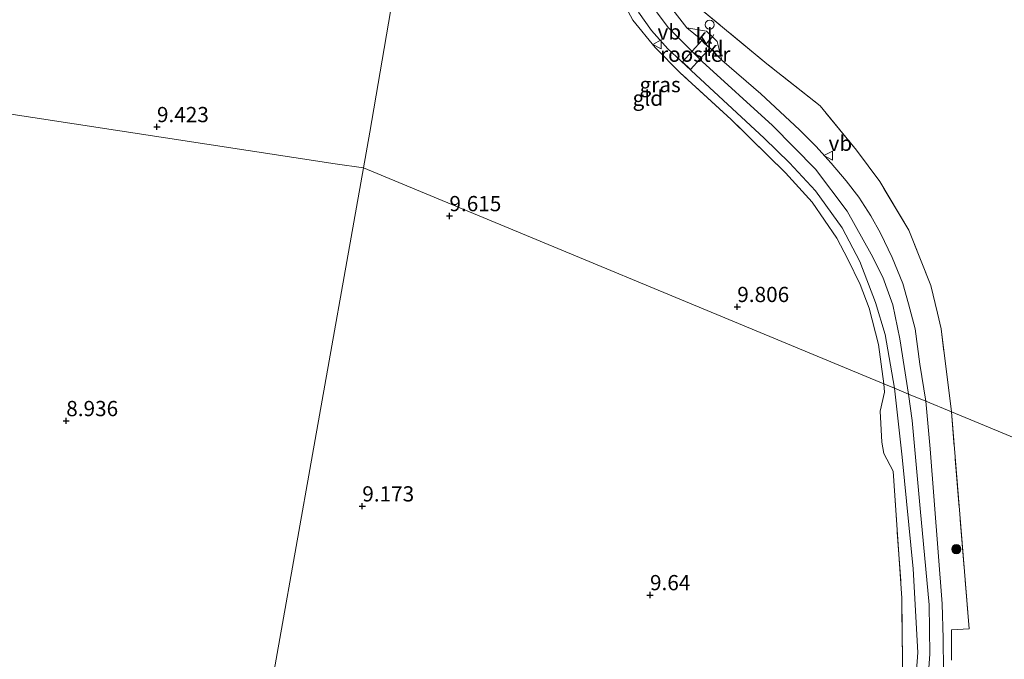
# Model space of a CAD drawing. Units: metres. Extents: x 189990 to 200009, y 431248 to 437502.
# Drawn here: x 190256 to 190417, y 433027 to 433132 of the extents above; entities that cross this region are included whole.
import ezdxf
from ezdxf.enums import TextEntityAlignment as Align

# ---------------------------------------------------------------- set-up
doc = ezdxf.new("R2010")
doc.units = ezdxf.units.M
doc.linetypes.add('IE-TERREINAFSCHEIDING', pattern=[10, 8, -2])
doc.layers.get('0').update_dxf_attribs({"lineweight": 25})
for name, color, linetype, lineweight in [('B-ME-GR-BOOM-S-B1', 93, 'Continuous', 18), ('B-ME-GW-KRUINLIJN-L-B1', 93, 'Continuous', 18), ('B-ME-IE-GRASLAND-GV-B6', 93, 'Continuous', 18), ('B-ME-IE-GRONDWERKLIJN-GROND_INGERICHT-GV-B6', 253, 'Continuous', 18), ('B-ME-IE-HULPGEOMETRIE-L-B1', 53, 'Continuous', 18), ('B-ME-IE-INRICHTINGSELEMENT-GV-B6', 253, 'Continuous', 18), ('B-ME-IE-INRICHTINGSELEMENT-S-B1', 253, 'Continuous', 18), ('B-ME-IE-TERREINAFSCHEIDING-DOORGANG-L-B1', 8, 'IE-TERREINAFSCHEIDING-KUNSTMATIG-OPEN', 18), ('B-ME-IE-TERREINAFSCHEIDING-RASTERHEKWERK-L-B1', 8, 'IE-TERREINAFSCHEIDING', 18), ('B-ME-VH-VERH_SOORT-BITUMEN-GV-B6', 8, 'IE-TERREINAFSCHEIDING-NATUURLIJK-HOUTWAL', 18), ('B-ME-VH-VERH_SOORT-KLINKERS-GV-B6', 8, 'IE-TERREINAFSCHEIDING-NATUURLIJK-HOUTWAL', 18), ('B-ME-VW-MEUBILAIR_WEGMEUBILAIR-VERKEERSBORD-S-B1', 8, 'Continuous', 18)]:
    doc.layers.add(name, color=color, linetype=linetype, lineweight=lineweight)
doc.layers.add('B-ME-GW-HOOGTEPUNT-S-B1', color=10, linetype='Continuous')
doc.styles.add('NLCS-ISO', font='NLCS-ISO.TTF')
doc.linetypes.add('IE-TERREINAFSCHEIDING-KUNSTMATIG-OPEN', pattern='A,7,-1.5,[67,NLCS.SHX,S=0.75,R=0,X=0,Y=0],-1.5', length=10)
doc.linetypes.add('IE-TERREINAFSCHEIDING-NATUURLIJK-HOUTWAL', pattern='A,7,-1.5,[67,NLCS.SHX,S=0.75,R=45,X=0,Y=0],-1.5,7,-1.5,[70,NLCS.SHX,S=0.75,R=0,X=0,Y=0],-1.5', length=20)

# ---------------------------------------------------------------- blocks, each defined once
blk = doc.blocks.new('hoogtepunt')
for p, q in [((-0.5, 0), (0.5, 0)), ((0, 0.5), (0, -0.5))]:
    blk.add_line(p, q)
blk = doc.blocks.new('boom')
h = blk.add_hatch(color=256)
edge = h.paths.add_edge_path()
edge.add_arc((0, 0), 0.75, 0, 360)
blk.add_circle((0, 0), 0.75)
blk = doc.blocks.new('dtb')
blk.add_circle((0, 0), 0.75)
blk = doc.blocks.new('verkeersbord')
for p, q in [((0, 0.75), (-0.75, -0.625)), ((0.75, -0.625), (0, 0.75)), ((-0.75, -0.625), (0.75, -0.625))]:
    blk.add_line(p, q)

msp = doc.modelspace()

# ---------------------------------------------------------------- linework, layer by layer
at = {"layer": 'B-ME-GW-KRUINLIJN-L-B1'}
for points in [[(190401.5903, 433070.4438, 10.1789), (190400.1877, 433079.507, 10.2275), (190399.0062, 433085.0912, 10.1864), (190397.3628, 433089.6267, 10.1864), (190395.4834, 433093.4309, 10.1938), (190391.5173, 433100.4753, 10.1564), (190386.3346, 433107.3708, 10.1751), (190379.2533, 433114.5616, 10.22), (190367.7029, 433125.0438, 10.2612), (190362.1275, 433130.6496, 10.2425), (190358.4545, 433135.6313, 10.2873)], [(190343.3232, 432754.8337, 11.343), (190347.1103, 432771.2252, 11.156), (190352.2745, 432792.6279, 11.1149), (190357.4316, 432814.4893, 11.0401), (190362.6135, 432833.5423, 11.0513), (190366.8639, 432851.9235, 11.0326), (190370.4901, 432869.5671, 10.8979), (190374.8916, 432888.6004, 10.8194), (190381.0777, 432914.6917, 10.7857), (190385.6495, 432934.4166, 10.696), (190392.149, 432962.614, 10.7072), (190397.454, 432984.8667, 10.6661), (190403.1596, 433011.4118, 10.5496), (190404.5877, 433020.984, 10.3742), (190405.0662, 433027.7666, 10.207), (190404.9524, 433035.8537, 10.0767), (190403.4769, 433051.6607, 10.1238), (190402.1847, 433066.1139, 10.206), (190401.5903, 433070.4438, 10.1789)]]:
    msp.add_polyline3d(points, dxfattribs=at)
at = {"layer": 'B-ME-IE-GRASLAND-GV-B6'}
for points in [[(190357.2459, 433133.16, 10.3212), (190359.3665, 433130.1131, 10.2858), (190362.068, 433127.138, 10.219), (190364.1972, 433125.1581, 10.2288), (190365.8975, 433123.577, 10.2367), (190377.883, 433112.432, 10.292), (190382.051, 433108.4229, 10.2148), (190386.317, 433103.811, 10.254), (190390.713, 433097.765, 10.215), (190393.608, 433092.21, 10.198), (190396.183, 433085.499, 10.185), (190397.737, 433080.204, 10.0918), (190399.3059, 433071.3923, 10.1343), (190397.5368, 433072.1265, 10.0763), (190396.6756, 433078.581, 10.0864), (190395.1005, 433084.5718, 10.0802), (190393.6254, 433088.4158, 10.1185), (190391.6427, 433092.5785, 10.1109), (190389.8293, 433096.0337, 10.1756), (190385.7931, 433101.9312, 10.1917), (190381.4109, 433106.7554, 10.1323), (190372.46, 433115.549, 10.18), (190364.124, 433123.189, 10.215), (190359.994, 433127.331, 10.232), (190356.3121, 433131.8151, 10.3099), (190351.6096, 433140.5887, 10.3532)], [(190367.257, 433133.82, 10.314), (190378.344, 433124.673, 10.34), (190387.1005, 433117.7444, 10.2341), (190393.032, 433110.491, 10.353), (190396.873, 433105.352, 10.344), (190401.657, 433097.356, 10.353), (190405.2485, 433088.2578, 10.2871), (190406.3619, 433083.7495, 10.208), (190406.9474, 433081.1432, 10.272), (190408.64, 433067.517, 10.237), (190404.432, 433069.264, 10.232), (190403.459, 433075.331, 10.301), (190402.654, 433081.18, 10.1866), (190401.595, 433085.244, 10.301), (190400.675, 433088.602, 10.2442), (190398.88, 433092.888, 10.305), (190397.002, 433096.869, 10.297), (190395.396, 433099.717, 10.327), (190393.435, 433102.774, 10.323), (190391.345, 433105.465, 10.336), (190388.911, 433108.359, 10.34), (190386.388, 433111.119, 10.31), (190383.69, 433113.837, 10.331), (190377.318, 433119.756, 10.318), (190370.9507, 433125.2877, 10.1906), (190370.1795, 433128.324, 10.156), (190369.3832, 433129.1139, 10.1836), (190368.4487, 433130.0409, 10.216), (190365.1935, 433130.5744, 10.2068), (190362.9206, 433133.5245, 10.1294)], [(190400.634, 433021.391, 10.34), (190400.504, 433036.96, 10.189), (190399.0575, 433057.7661, 10.0853), (190397.547, 433060.6654, 10.06), (190397.1885, 433062.5475, 10.065), (190396.9563, 433067.6557, 9.9866), (190397.6523, 433070.7576, 10.0807), (190397.5368, 433072.1265, 10.0763), (190399.3059, 433071.3923, 10.1343)], [(190399.3059, 433071.3923, 10.1343), (190400.5531, 433060.0719, 10.186), (190402.3756, 433041.7839, 10.02), (190403.1095, 433028.0217, 10.1938), (190402.4154, 433018.4759, 10.3138)], [(190407.317, 433025.074, 10.275), (190407.295, 433030.325, 10.163), (190407.138, 433036.03, 10.176), (190405.1407, 433061.4779, 10.1414), (190404.432, 433069.264, 10.232), (190408.64, 433067.517, 10.237)], [(190408.64, 433067.517, 10.237), (190411.5278, 433031.9141, 10.1051), (190408.6615, 433031.7494, 10.1667), (190408.668, 433026.768, 10.214)]]:
    msp.add_polyline3d(points, dxfattribs=at)
at = {"layer": 'B-ME-IE-GRONDWERKLIJN-GROND_INGERICHT-GV-B6'}
for points in [[(190253.825, 433140.274, 9.647), (190271.89, 433142.171, 9.767), (190289.869, 433144.427, 9.685), (190300.683, 433146.078, 9.754), (190309.909, 433146.9, 9.9), (190314.933, 433147.248, 9.894), (190318.836, 433146.801, 9.879), (190318.219, 433143.187, 9.754), (190313.138, 433113.454, 9.676), (190312.135, 433107.584, 9.635), (190307.468, 433108.233, 9.603), (190165.2834, 433130.0373, 8.9546)], [(190350.48, 433144.701, 10.482), (190351.2393, 433141.7744, 10.3092), (190351.6096, 433140.5887, 10.3532), (190356.3121, 433131.8151, 10.3099), (190359.994, 433127.331, 10.232), (190364.124, 433123.189, 10.215), (190372.46, 433115.549, 10.18), (190381.4109, 433106.7554, 10.1323), (190385.7931, 433101.9312, 10.1917), (190389.8293, 433096.0337, 10.1756), (190391.6427, 433092.5785, 10.1109), (190393.6254, 433088.4158, 10.1185), (190395.1005, 433084.5718, 10.0802), (190396.6756, 433078.581, 10.0864), (190397.5368, 433072.1265, 10.0763), (190312.135, 433107.584, 9.635), (190313.138, 433113.454, 9.676), (190318.219, 433143.187, 9.754), (190318.836, 433146.801, 9.879), (190321.767, 433146.401, 9.911), (190332.151, 433145.345, 9.915), (190347.638, 433144.048, 10.088), (190350.48, 433144.701, 10.482)], [(190453.059, 433049.075, 10.0523), (190414.0564, 433065.2682, 9.7537), (190408.64, 433067.517, 10.237), (190406.9474, 433081.1432, 10.272), (190406.3619, 433083.7495, 10.208), (190405.2485, 433088.2578, 10.2871), (190401.657, 433097.356, 10.353), (190396.873, 433105.352, 10.344), (190393.032, 433110.491, 10.353), (190387.1005, 433117.7444, 10.2341), (190378.344, 433124.673, 10.34), (190367.257, 433133.82, 10.314)], [(190223.6267, 433026.792, 9.4201), (190228.5396, 433033.5682, 9.3943), (190229.8423, 433037.0179, 9.36), (190230.1441, 433040.8661, 9.4029), (190229.8572, 433044.4078, 9.5306), (190226.7235, 433051.8512, 9.6024), (190223.4856, 433058.9964, 9.3237), (190216.3223, 433070.4175, 9.2957), (190198.0312, 433092.0395, 8.6419), (190178.808, 433115.1354, 9.2133), (190166.1127, 433127.7887, 8.7766), (190166.1952, 433128.881, 8.942), (190165.2834, 433130.0373, 8.9546), (190307.468, 433108.233, 9.603), (190312.135, 433107.584, 9.635)], [(190295.682, 433015.201, 9.0491), (190303.752, 433060.5137, 9.004), (190312.135, 433107.584, 9.635), (190397.5368, 433072.1265, 10.0763)], [(190312.135, 433107.584, 9.635), (190303.752, 433060.5137, 9.004), (190295.682, 433015.201, 9.0491)], [(190397.5368, 433072.1265, 10.0763), (190397.6523, 433070.7576, 10.0807), (190396.9563, 433067.6557, 9.9866), (190397.1885, 433062.5475, 10.065), (190397.547, 433060.6654, 10.06), (190399.0575, 433057.7661, 10.0853), (190400.504, 433036.96, 10.189), (190400.634, 433021.391, 10.34)], [(190408.668, 433026.768, 10.214), (190408.6615, 433031.7494, 10.1667), (190411.5278, 433031.9141, 10.1051), (190408.64, 433067.517, 10.237), (190414.0564, 433065.2682, 9.7537), (190453.059, 433049.075, 10.0523), (190604.787, 432986.08, 9.868)]]:
    msp.add_polyline3d(points, dxfattribs=at)
at = {"layer": 'B-ME-IE-HULPGEOMETRIE-L-B1'}
for points in [[(190313.138, 433113.454, 9.676), (190312.135, 433107.584, 9.635), (190307.468, 433108.233, 9.603), (190165.2834, 433130.0373, 8.9546), (190158.7441, 433132.0169, 8.5603), (190156.3692, 433140.4211, 8.5603), (190113.61, 433135.9694, 8.5603), (190104.7819, 433137.4083, 8.5603), (190098.112, 433138.322, 9.246), (190095.88, 433138.715, 9.252), (190079.045, 433141.684, 9.303), (190041.729, 433148.265, 9.415), (190004.355, 433154.715, 9.447), (190000, 433155.4665, 9.5148)], [(190318.219, 433143.187, 9.754), (190313.138, 433113.454, 9.676)], [(190312.135, 433107.584, 9.635), (190303.752, 433060.5137, 9.004), (190295.682, 433015.201, 9.0491), (190293.06, 433000.48, 9.477), (190287.07, 432966.847, 9.403), (190286.438, 432963.294, 9.556), (190285.107, 432955.822, 9.698), (190284.754, 432954.045, 9.561), (190284.81, 432950.945, 9.608), (190284.5774, 432947.1244, 9.505), (190284.1516, 432944.0756, 8.5603), (190245.79, 432735.064, 8.5603)], [(190764.1266, 432939.1098, 8.6222), (190726.7372, 432943.3061, 8.6222), (190716.9215, 432943.887, 9.9088), (190713.61, 432944.083, 10.399), (190706.439, 432943.876, 10.119), (190604.787, 432986.08, 9.868), (190453.059, 433049.075, 10.0523), (190414.0564, 433065.2682, 9.7537), (190408.64, 433067.517, 10.237), (190404.432, 433069.264, 10.232), (190401.5903, 433070.4438, 10.1789), (190399.3059, 433071.3923, 10.1343), (190397.5368, 433072.1265, 10.0763), (190312.135, 433107.584, 9.635)]]:
    msp.add_polyline3d(points, dxfattribs=at)
at = {"layer": 'B-ME-IE-INRICHTINGSELEMENT-GV-B6'}
msp.add_polyline3d([(190364.4625, 433124.9797, 10.2299), (190367.6429, 433128.4876, 10.2753), (190368.0581, 433128.0512, 10.288), (190368.9766, 433127.2216, 10.291), (190365.8079, 433123.7286, 10.2361), (190364.4625, 433124.9797, 10.2299)], dxfattribs=at)
at = {"layer": 'B-ME-IE-TERREINAFSCHEIDING-DOORGANG-L-B1'}
msp.add_polyline3d([(190368.3395, 433127.9078, 10.2808), (190369.3832, 433129.1139, 10.1836), (190369.6509, 433129.4573, 10.1952)], dxfattribs=at)
at = {"layer": 'B-ME-IE-TERREINAFSCHEIDING-RASTERHEKWERK-L-B1'}
for p, q in [((190364.1972, 433125.1581, 10.2288), (190365.8975, 433123.577, 10.2367)), ((190411.5278, 433031.9141, 10.1051), (190408.64, 433067.517, 10.237))]:
    msp.add_line(p, q, dxfattribs=at)
for points in [[(190405.2485, 433088.2578, 10.2871), (190401.657, 433097.356, 10.353), (190396.873, 433105.352, 10.344), (190393.032, 433110.491, 10.353), (190387.1005, 433117.7444, 10.2341), (190378.344, 433124.673, 10.34), (190367.257, 433133.82, 10.314), (190361.6517, 433139.1557, 10.3074), (190359.0305, 433143.8637, 10.3887), (190357.7908, 433147.629, 10.4087)], [(190350.48, 433144.701, 10.482), (190351.2393, 433141.7744, 10.3092), (190351.6096, 433140.5887, 10.3532), (190356.3121, 433131.8151, 10.3099), (190359.994, 433127.331, 10.232)], [(190367.5012, 433128.7092, 10.2698), (190368.3395, 433127.9078, 10.2808), (190369.1587, 433127.1246, 10.2915)], [(190397.5368, 433072.1265, 10.0763), (190396.6756, 433078.581, 10.0864), (190395.1005, 433084.5718, 10.0802), (190393.6254, 433088.4158, 10.1185), (190391.6427, 433092.5785, 10.1109), (190389.8293, 433096.0337, 10.1756), (190385.7931, 433101.9312, 10.1917), (190381.4109, 433106.7554, 10.1323), (190372.46, 433115.549, 10.18), (190364.124, 433123.189, 10.215), (190359.994, 433127.331, 10.232)], [(190408.64, 433067.517, 10.237), (190406.9474, 433081.1432, 10.272), (190406.3619, 433083.7495, 10.208)], [(190399.0575, 433057.7661, 10.0853), (190397.547, 433060.6654, 10.06), (190397.1885, 433062.5475, 10.065), (190396.9563, 433067.6557, 9.9866), (190397.6523, 433070.7576, 10.0807), (190397.5368, 433072.1265, 10.0763)], [(190399.0575, 433057.7661, 10.0853), (190400.504, 433036.96, 10.189), (190400.634, 433021.391, 10.34), (190394.495, 432988.653, 10.681), (190388.886, 432964.967, 10.673), (190385.05, 432949.652, 10.642), (190384.274, 432947.847, 10.634), (190382.2123, 432946.2384, 10.496), (190379.8614, 432945.4742, 10.444), (190377.0833, 432945.1786, 10.34), (190344.918, 432950.41, 9.998), (190318.075, 432953.023, 10.024), (190289.643, 432955.437, 9.743)]]:
    msp.add_polyline3d(points, dxfattribs=at)
at = {"layer": 'B-ME-VH-VERH_SOORT-BITUMEN-GV-B6'}
for points in [[(190365.1935, 433130.5744, 10.2068), (190367.5012, 433128.7092, 10.2698), (190368.3395, 433127.9078, 10.2808), (190369.1587, 433127.1246, 10.2915), (190370.9507, 433125.2877, 10.1906), (190377.318, 433119.756, 10.318), (190383.69, 433113.837, 10.331), (190386.388, 433111.119, 10.31), (190388.911, 433108.359, 10.34), (190391.345, 433105.465, 10.336), (190393.435, 433102.774, 10.323), (190395.396, 433099.717, 10.327), (190397.002, 433096.869, 10.297), (190398.88, 433092.888, 10.305), (190400.675, 433088.602, 10.2442), (190401.595, 433085.244, 10.301), (190402.654, 433081.18, 10.1866), (190403.459, 433075.331, 10.301), (190404.432, 433069.264, 10.232), (190401.5903, 433070.4438, 10.1789), (190399.3059, 433071.3923, 10.1343), (190397.737, 433080.204, 10.0918), (190396.183, 433085.499, 10.185), (190393.608, 433092.21, 10.198), (190390.713, 433097.765, 10.215), (190386.317, 433103.811, 10.254), (190382.051, 433108.4229, 10.2148), (190377.883, 433112.432, 10.292), (190365.8975, 433123.577, 10.2367), (190364.1972, 433125.1581, 10.2288), (190362.068, 433127.138, 10.219), (190359.3665, 433130.1131, 10.2858), (190357.2459, 433133.16, 10.3212)], [(190362.9206, 433133.5245, 10.1294), (190365.1935, 433130.5744, 10.2068)], [(190402.4154, 433018.4759, 10.3138), (190403.1095, 433028.0217, 10.1938), (190402.3756, 433041.7839, 10.02), (190400.5531, 433060.0719, 10.186), (190399.3059, 433071.3923, 10.1343), (190401.5903, 433070.4438, 10.1789), (190404.432, 433069.264, 10.232)], [(190404.432, 433069.264, 10.232), (190405.1407, 433061.4779, 10.1414), (190407.138, 433036.03, 10.176), (190407.295, 433030.325, 10.163), (190407.317, 433025.074, 10.275)]]:
    msp.add_polyline3d(points, dxfattribs=at)
at = {"layer": 'B-ME-VH-VERH_SOORT-KLINKERS-GV-B6'}
for points in [[(190369.3832, 433129.1139, 10.1836), (190368.3395, 433127.9078, 10.2808), (190367.5012, 433128.7092, 10.2698), (190365.1935, 433130.5744, 10.2068), (190368.4487, 433130.0409, 10.216), (190369.3832, 433129.1139, 10.1836)], [(190370.9507, 433125.2877, 10.1906), (190369.1587, 433127.1246, 10.2915), (190368.3395, 433127.9078, 10.2808), (190369.3832, 433129.1139, 10.1836), (190370.1795, 433128.324, 10.156), (190370.9507, 433125.2877, 10.1906)]]:
    msp.add_polyline3d(points, dxfattribs=at)

# ---------------------------------------------------------------- block references
at = {"layer": 'B-ME-GR-BOOM-S-B1', "rotation": 90}
msp.add_blockref('boom', (190409.4237, 433044.9936, 10.0181), dxfattribs=at)
at = {"layer": 'B-ME-GW-HOOGTEPUNT-S-B1', "rotation": 90}
for p in [(190278.204, 433114.301, 9.4225), (190278.204, 433114.301, 9.4225), (190326.218, 433099.682, 9.615), (190326.218, 433099.682, 9.615), (190373.477, 433084.769, 9.8058), (190373.477, 433084.769, 9.8058), (190263.308, 433066.041, 8.9363), (190263.308, 433066.041, 8.9363), (190311.914, 433052.033, 9.1731), (190311.914, 433052.033, 9.1731), (190359.146, 433037.461, 9.64), (190359.146, 433037.461, 9.64)]:
    msp.add_blockref('hoogtepunt', p, dxfattribs=at)
at = {"layer": 'B-ME-IE-INRICHTINGSELEMENT-S-B1', "rotation": 90}
msp.add_blockref('dtb', (190368.9474, 433131.0777, 10.1791), dxfattribs=at)
at = {"layer": 'B-ME-VW-MEUBILAIR_WEGMEUBILAIR-VERKEERSBORD-S-B1', "rotation": 90}
for p in [(190360.3762, 433127.8608, 10.2795), (190388.4578, 433109.5921, 10.1909)]:
    msp.add_blockref('verkeersbord', p, dxfattribs=at)

# ---------------------------------------------------------------- texts
at = {"layer": 'B-ME-GW-HOOGTEPUNT-S-B1', "ltscale": 0.2, "style": 'NLCS-ISO'}
for s, p in [('9.423', (190278.204, 433114.301, 9.4225)), ('9.423', (190278.204, 433114.301, 9.4225)), ('9.615', (190326.218, 433099.682, 9.615)), ('9.615', (190326.218, 433099.682, 9.615)), ('9.806', (190373.477, 433084.769, 9.8058)), ('9.806', (190373.477, 433084.769, 9.8058)), ('8.936', (190263.308, 433066.041, 8.9363)), ('8.936', (190263.308, 433066.041, 8.9363)), ('9.173', (190311.914, 433052.033, 9.1731)), ('9.173', (190311.914, 433052.033, 9.1731)), ('9.64', (190359.146, 433037.461, 9.64)), ('9.64', (190359.146, 433037.461, 9.64))]:
    msp.add_text(s, height=2.5, dxfattribs=at).set_placement(p, align=Align.BOTTOM_LEFT)
at = {"layer": 'B-ME-IE-GRASLAND-GV-B6', "ltscale": 0.2, "style": 'NLCS-ISO'}
msp.add_text('gras', height=2.5, dxfattribs=at).set_placement((190360.8084, 433121.2493), align=Align.MIDDLE_CENTER)
at = {"layer": 'B-ME-IE-GRONDWERKLIJN-GROND_INGERICHT-GV-B6', "ltscale": 0.2, "style": 'NLCS-ISO'}
msp.add_text('gld', height=2.5, dxfattribs=at).set_placement((190358.7912, 433119.0201), align=Align.MIDDLE_CENTER)
at = {"layer": 'B-ME-IE-INRICHTINGSELEMENT-GV-B6', "ltscale": 0.2, "style": 'NLCS-ISO'}
msp.add_text('rooster', height=2.5, dxfattribs=at).set_placement((190366.5684, 433126.2414), align=Align.MIDDLE_CENTER)
at = {"layer": 'B-ME-VH-VERH_SOORT-KLINKERS-GV-B6', "ltscale": 0.2, "style": 'NLCS-ISO'}
for p in [(190368.0415, 433129.2433), (190369.827, 433127.1743)]:
    msp.add_text('kl', height=2.5, dxfattribs=at).set_placement(p, align=Align.MIDDLE_CENTER)
at = {"layer": 'B-ME-VW-MEUBILAIR_WEGMEUBILAIR-VERKEERSBORD-S-B1', "ltscale": 0.2, "style": 'NLCS-ISO'}
for p in [(190360.3762, 433127.8608, 10.2795), (190388.4578, 433109.5921, 10.1909)]:
    msp.add_text('vb', height=2.5, dxfattribs=at).set_placement(p, align=Align.BOTTOM_LEFT)

doc.saveas('drawing.dxf')
